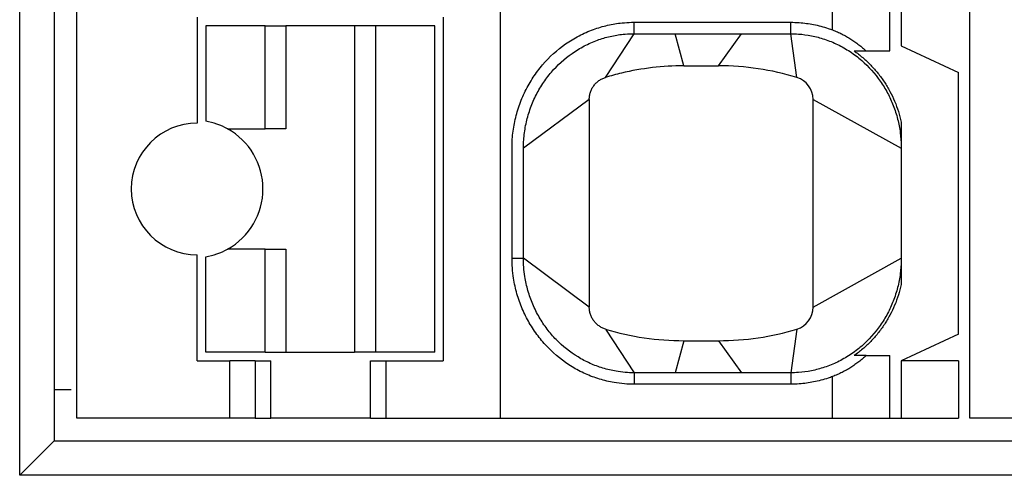
# Model space of a CAD drawing. Units: millimetres. Extents: x 2655 to 3150, y -1640 to -1296.
# Drawn here: x 2998 to 3006, y -1436 to -1432 of the extents above; entities that cross this region are included whole.
import ezdxf

# ---------------------------------------------------------------- set-up
doc = ezdxf.new("R2010")
doc.units = ezdxf.units.MM

msp = doc.modelspace()

# ---------------------------------------------------------------- linework, layer by layer
at = {"color": 7, "linetype": 'Continuous'}
for p, q in [((3005.9207, -1435.3731), (3005.9207, -1406.8731)), ((2997.6207, -1435.8731), (2997.6207, -1420.2731)), ((2997.9207, -1420.5731), (2997.9207, -1435.5731)), ((2998.1207, -1435.3731), (2998.1207, -1420.8731)), ((3001.8207, -1435.3731), (3001.8207, -1420.8731)), ((3005.2207, -1432.1681), (3005.2207, -1431.3281)), ((3005.3207, -1431.3731), (3005.3207, -1432.1231)), ((3004.7207, -1431.985), (3004.7207, -1431.5113)), ((2999.1707, -1431.8731), (2999.1707, -1432.7981)), ((3001.3207, -1431.8731), (3001.3207, -1434.8731)), ((2999.7637, -1431.9481), (2999.2457, -1431.9481)), ((2999.2457, -1431.9481), (2999.2457, -1432.7815)), ((2999.7637, -1431.9481), (2999.9457, -1431.9481)), ((2999.7637, -1432.8481), (2999.7637, -1431.9481)), ((3000.5457, -1431.9481), (2999.9457, -1431.9481)), ((2999.9457, -1431.9481), (2999.9457, -1432.8481)), ((3000.7277, -1431.9481), (3000.5457, -1431.9481)), ((3000.5457, -1431.9481), (3000.5457, -1434.7981)), ((3000.7277, -1431.9481), (3000.7277, -1434.7981)), ((3001.2457, -1431.9481), (3000.7277, -1431.9481)), ((3001.2457, -1434.7981), (3001.2457, -1431.9481)), ((3002.9866, -1432.0181), (3002.9866, -1431.9181)), ((3002.9866, -1431.9181), (3004.3548, -1431.9181)), ((3004.3548, -1432.0181), (3004.3548, -1431.9181)), ((3002.7375, -1432.3996), (3002.9866, -1432.0181)), ((3002.9866, -1432.0181), (3004.3548, -1432.0181)), ((3003.4207, -1432.2981), (3003.347, -1432.0181)), ((3003.7257, -1432.2981), (3003.9266, -1432.0181)), ((3004.4088, -1432.3996), (3004.3548, -1432.0181)), ((3005.3207, -1432.1231), (3005.8207, -1432.3563)), ((3005.013, -1432.1681), (3005.2207, -1432.1681)), ((3003.4207, -1432.2981), (3003.7257, -1432.2981)), ((3005.8207, -1434.64), (3005.8207, -1432.3563)), ((3002.5957, -1432.591), (3002.0207, -1433.0181)), ((3002.5957, -1432.591), (3002.5957, -1434.4053)), ((3004.5507, -1434.4053), (3004.5507, -1432.591)), ((3004.5507, -1432.591), (3005.3207, -1433.0181)), ((3005.3207, -1432.7893), (3005.3207, -1434.2069)), ((2999.4362, -1432.8481), (2999.7637, -1432.8481)), ((2999.9457, -1432.8481), (2999.7637, -1432.8481)), ((2999.1707, -1434.8731), (2999.1707, -1433.9481)), ((2999.7637, -1433.8981), (2999.4362, -1433.8981)), ((2999.7637, -1434.7981), (2999.7637, -1433.8981)), ((2999.7637, -1433.8981), (2999.9457, -1433.8981)), ((2999.9457, -1433.8981), (2999.9457, -1434.7981)), ((2999.2457, -1434.7981), (2999.2457, -1433.9647)), ((3001.9207, -1433.9782), (3002.0207, -1433.9781)), ((3002.5957, -1434.4053), (3002.0207, -1433.9781)), ((3004.5507, -1434.4053), (3005.3207, -1433.9781)), ((3002.7375, -1434.5966), (3002.9866, -1434.9781)), ((3004.4088, -1434.5966), (3004.3548, -1434.9781)), ((3003.4207, -1434.6981), (3003.347, -1434.9781)), ((3003.4207, -1434.6981), (3003.7257, -1434.6981)), ((3003.7257, -1434.6981), (3003.9266, -1434.9781)), ((3005.8207, -1434.64), (3005.3207, -1434.8731)), ((2999.7637, -1434.7981), (2999.2457, -1434.7981)), ((2999.7637, -1434.7981), (2999.9457, -1434.7981)), ((2999.9457, -1434.7981), (3000.5457, -1434.7981)), ((3000.7277, -1434.7981), (3000.5457, -1434.7981)), ((3001.2457, -1434.7981), (3000.7277, -1434.7981)), ((2999.1707, -1434.8731), (2999.4562, -1434.8731)), ((2999.6777, -1434.8731), (2999.4562, -1434.8731)), ((2999.4562, -1435.3731), (2999.4562, -1434.8731)), ((2999.6777, -1434.8731), (2999.814, -1434.8731)), ((2999.6777, -1434.8731), (2999.6777, -1435.3731)), ((2999.814, -1435.3731), (2999.814, -1434.8731)), ((3000.6843, -1434.8731), (3000.8207, -1434.8731)), ((3000.6843, -1435.3731), (3000.6843, -1434.8731)), ((3000.8207, -1434.8731), (3001.3207, -1434.8731)), ((3000.8207, -1435.3731), (3000.8207, -1434.8731)), ((3005.013, -1434.8281), (3005.2207, -1434.8281)), ((3005.2207, -1435.3731), (3005.2207, -1434.8281)), ((3005.8207, -1434.8731), (3005.3207, -1434.8731)), ((3005.3207, -1434.8731), (3005.3207, -1435.3731)), ((3005.8207, -1434.8731), (3005.8207, -1435.3731)), ((3004.3548, -1434.9781), (3002.9866, -1434.9781)), ((3002.9866, -1434.9781), (3002.9866, -1435.0781)), ((3004.3548, -1434.9781), (3004.3548, -1435.0781)), ((3004.7207, -1435.3731), (3004.7207, -1435.0113)), ((2997.9207, -1435.1231), (2998.0707, -1435.1231)), ((3004.3548, -1435.0781), (3002.9866, -1435.0781)), ((2999.4562, -1435.3731), (2998.1207, -1435.3731)), ((2999.6777, -1435.3731), (2999.4562, -1435.3731)), ((2999.6777, -1435.3731), (2999.814, -1435.3731)), ((2999.6989, -1435.3731), (2999.6989, -1435.3794)), ((3000.6843, -1435.3731), (2999.814, -1435.3731)), ((3000.6843, -1435.3731), (3000.8207, -1435.3731)), ((3000.8207, -1435.3731), (3001.8207, -1435.3731)), ((3001.8207, -1435.3731), (3004.7207, -1435.3731)), ((3004.7207, -1435.3731), (3005.2207, -1435.3731)), ((3005.2207, -1435.3731), (3005.3207, -1435.3731)), ((3005.3207, -1435.3731), (3005.8207, -1435.3731)), ((3007.2562, -1435.3731), (3005.9207, -1435.3731)), ((2997.9207, -1435.5731), (2997.6207, -1435.8731)), ((2997.9207, -1435.5731), (3021.6207, -1435.5731)), ((3021.9207, -1435.8731), (2997.6207, -1435.8731))]:
    msp.add_line(p, q, dxfattribs=at)
for centre, radius, start, end in [((3003.4207, -1434.6481), 2.35, 90, 103.39483), ((3003.7257, -1434.6481), 2.35, 73.10027, 90), ((3003.4207, -1434.6481), 2.35, 103.39483, 106.89972), ((3004.3507, -1432.591), 0.2, 0, 73.10027), ((2999.1707, -1433.3731), 0.575, 90, 270), ((2999.1457, -1433.3731), 0.6, 61.04493, 80.40594), ((2999.1457, -1433.3731), 0.6, 298.95503, 61.04493), ((2999.1457, -1433.3731), 0.6, 279.59406, 298.95503), ((3004.3507, -1434.4053), 0.2, 286.89973, 0), ((3003.4207, -1432.3481), 2.35, 253.10024, 270), ((3003.7257, -1432.3481), 2.35, 270, 286.89973)]:
    msp.add_arc(centre, radius, start, end, dxfattribs=at)
for points, knots in [([(3001.9207, -1433.9782), (3001.9207, -1433.9513), (3001.9207, -1433.9244), (3001.9207, -1433.6292), (3001.9207, -1433.3608), (3001.9207, -1433.07), (3001.9207, -1433.0475), (3001.9207, -1433.0234), (3001.9207, -1433.0218), (3001.9207, -1433.0188), (3001.9207, -1433.0175), (3001.9207, -1433.0132), (3001.9207, -1433.0103), (3001.9208, -1433.0018), (3001.9209, -1432.9961), (3001.9216, -1432.9674), (3001.9228, -1432.9445), (3001.9288, -1432.8752), (3001.9356, -1432.8291), (3001.9549, -1432.7378), (3001.9674, -1432.6927), (3001.9979, -1432.6044), (3002.0159, -1432.5611), (3002.0572, -1432.4776), (3002.0803, -1432.4373), (3002.131, -1432.3604), (3002.1586, -1432.3239), (3002.2471, -1432.2206), (3002.3143, -1432.1595), (3002.426, -1432.0814), (3002.4652, -1432.0575), (3002.5467, -1432.0151), (3002.5888, -1431.9965), (3002.6725, -1431.966), (3002.7139, -1431.9538), (3002.7975, -1431.9347), (3002.8396, -1431.9277), (3002.8887, -1431.9228), (3002.8953, -1431.9222), (3002.9301, -1431.9193), (3002.9583, -1431.9181), (3002.9866, -1431.9181)], [0, 0, 0, 0, 0.031257, 0.031257, 0.343203, 0.343203, 0.36936, 0.36936, 0.371196, 0.371196, 0.372781, 0.372781, 0.375939, 0.375939, 0.382268, 0.382268, 0.407763, 0.407763, 0.45943, 0.45943, 0.51125, 0.51125, 0.563109, 0.563109, 0.61455, 0.61455, 0.665142, 0.665142, 0.765187, 0.765187, 0.815914, 0.815914, 0.866723, 0.866723, 0.914368, 0.914368, 0.96144, 0.96144, 0.968784, 0.968784, 1, 1, 1, 1]), ([(3004.3548, -1431.9181), (3004.3799, -1431.9181), (3004.405, -1431.919), (3004.472, -1431.9239), (3004.5138, -1431.9296), (3004.5981, -1431.9462), (3004.6404, -1431.9574), (3004.695, -1431.9756), (3004.7079, -1431.9801), (3004.7207, -1431.985)], [0, 0, 0, 0, 0.201182, 0.201182, 0.539007, 0.539007, 0.890038, 0.890038, 1, 1, 1, 1]), ([(3002.0207, -1433.0162), (3002.0207, -1433.0136), (3002.0207, -1433.011), (3002.0208, -1433.0032), (3002.0209, -1432.998), (3002.0215, -1432.9719), (3002.0227, -1432.951), (3002.0281, -1432.8878), (3002.0343, -1432.8457), (3002.0519, -1432.7625), (3002.0633, -1432.7215), (3002.0911, -1432.641), (3002.1075, -1432.6016), (3002.145, -1432.5255), (3002.166, -1432.4889), (3002.2122, -1432.419), (3002.2372, -1432.3858), (3002.3176, -1432.292), (3002.3785, -1432.2366), (3002.4798, -1432.1658), (3002.5153, -1432.1442), (3002.589, -1432.1058), (3002.6271, -1432.089), (3002.7028, -1432.0614), (3002.7403, -1432.0504), (3002.8158, -1432.0331), (3002.8539, -1432.0268), (3002.8981, -1432.0223), (3002.9041, -1432.0218), (3002.9356, -1432.0192), (3002.9611, -1432.0181), (3002.9866, -1432.0181)], [0, 0, 0, 0, 0.005034, 0.005034, 0.015126, 0.015126, 0.055773, 0.055773, 0.138148, 0.138148, 0.220766, 0.220766, 0.303448, 0.303448, 0.385463, 0.385463, 0.466122, 0.466122, 0.625628, 0.625628, 0.706504, 0.706504, 0.787511, 0.787511, 0.863473, 0.863473, 0.938522, 0.938522, 0.950231, 0.950231, 1, 1, 1, 1]), ([(3004.3548, -1432.0181), (3004.3774, -1432.0181), (3004.4001, -1432.019), (3004.4607, -1432.0234), (3004.4984, -1432.0285), (3004.5746, -1432.0435), (3004.6128, -1432.0536), (3004.6891, -1432.079), (3004.727, -1432.0944), (3004.8016, -1432.1305), (3004.8381, -1432.1512), (3004.9088, -1432.1978), (3004.9428, -1432.2236), (3005.0365, -1432.3049), (3005.091, -1432.3656), (3005.1607, -1432.4654), (3005.1818, -1432.4999), (3005.2195, -1432.5708), (3005.2361, -1432.607), (3005.2658, -1432.6831), (3005.2785, -1432.7229), (3005.2988, -1432.8027), (3005.3065, -1432.8425), (3005.3169, -1432.9212), (3005.3198, -1432.9601), (3005.3206, -1433.0038), (3005.3207, -1433.0085), (3005.3207, -1433.0145), (3005.3207, -1433.0156), (3005.3207, -1433.0172), (3005.3207, -1433.0175), (3005.3207, -1433.0179)], [0, 0, 0, 0, 0.044127, 0.044127, 0.118225, 0.118225, 0.195219, 0.195219, 0.274738, 0.274738, 0.356302, 0.356302, 0.439332, 0.439332, 0.597184, 0.597184, 0.67559, 0.67559, 0.75289, 0.75289, 0.833892, 0.833892, 0.912374, 0.912374, 0.987841, 0.987841, 0.997041, 0.997041, 0.999332, 0.999332, 1, 1, 1, 1]), ([(3004.7207, -1431.985), (3004.7348, -1431.9903), (3004.7488, -1431.996), (3004.7764, -1432.0081), (3004.79, -1432.0145), (3004.8168, -1432.028), (3004.83, -1432.0351), (3004.8557, -1432.0497), (3004.8683, -1432.0572), (3004.8927, -1432.0728), (3004.9047, -1432.0808), (3004.928, -1432.0973), (3004.9394, -1432.1058), (3004.9615, -1432.1231), (3004.9723, -1432.1319), (3004.9931, -1432.1498), (3005.0032, -1432.1589), (3005.013, -1432.1681)], [0, 0, 0, 0, 0.124689, 0.124689, 0.249831, 0.249831, 0.375014, 0.375014, 0.499695, 0.499695, 0.624389, 0.624389, 0.74948, 0.74948, 0.874781, 0.874781, 1, 1, 1, 1]), ([(3004.9085, -1432.1681), (3004.9344, -1432.1862), (3004.9596, -1432.2056), (3005.0081, -1432.2467), (3005.0314, -1432.2685), (3005.0758, -1432.3143), (3005.0969, -1432.3382), (3005.1368, -1432.3878), (3005.1555, -1432.4135), (3005.1904, -1432.4663), (3005.2066, -1432.4934), (3005.2366, -1432.5495), (3005.2503, -1432.5782), (3005.2751, -1432.637), (3005.2862, -1432.6669), (3005.3056, -1432.7276), (3005.3138, -1432.7584), (3005.3207, -1432.7893)], [0, 0, 0, 0, 0.124619, 0.124619, 0.249861, 0.249861, 0.375175, 0.375175, 0.499971, 0.499971, 0.62446, 0.62446, 0.749619, 0.749619, 0.874981, 0.874981, 1, 1, 1, 1]), ([(3004.9085, -1432.1681), (3004.9177, -1432.1681), (3004.9268, -1432.1681), (3004.9446, -1432.1681), (3004.9534, -1432.1681), (3004.9708, -1432.1681), (3004.9794, -1432.1681), (3004.9963, -1432.1681), (3005.0047, -1432.1681), (3005.013, -1432.1681)], [0, 0, 0, 0, 0.249994, 0.249994, 0.499995, 0.499995, 0.75, 0.75, 1, 1, 1, 1]), ([(3002.5957, -1432.591), (3002.5957, -1432.5857), (3002.5959, -1432.5804), (3002.5967, -1432.5698), (3002.5974, -1432.5645), (3002.5991, -1432.554), (3002.6001, -1432.5488), (3002.6026, -1432.5386), (3002.6041, -1432.5335), (3002.6074, -1432.5233), (3002.6093, -1432.5183), (3002.6134, -1432.5085), (3002.6157, -1432.5037), (3002.6206, -1432.4942), (3002.6232, -1432.4895), (3002.6289, -1432.4805), (3002.6319, -1432.4761), (3002.6382, -1432.4676), (3002.6415, -1432.4635), (3002.6485, -1432.4555), (3002.6521, -1432.4516), (3002.6597, -1432.4442), (3002.6637, -1432.4407), (3002.6718, -1432.4339), (3002.676, -1432.4307), (3002.6847, -1432.4245), (3002.6892, -1432.4216), (3002.6984, -1432.4162), (3002.7031, -1432.4136), (3002.7127, -1432.4089), (3002.7176, -1432.4068), (3002.7275, -1432.4029), (3002.7325, -1432.4012), (3002.7375, -1432.3996)], [0, 0, 0, 0, 0.062307, 0.062307, 0.124717, 0.124717, 0.187033, 0.187033, 0.249414, 0.249414, 0.312104, 0.312104, 0.374902, 0.374902, 0.437601, 0.437601, 0.5, 0.5, 0.562307, 0.562307, 0.624717, 0.624717, 0.687033, 0.687033, 0.749414, 0.749414, 0.812104, 0.812104, 0.874902, 0.874902, 0.937601, 0.937601, 1, 1, 1, 1]), ([(3005.3207, -1432.7893), (3005.3207, -1432.7959), (3005.3207, -1432.8027), (3005.3207, -1432.8169), (3005.3207, -1432.8242), (3005.3207, -1432.8395), (3005.3207, -1432.8475), (3005.3207, -1432.8599), (3005.3207, -1432.8641), (3005.3207, -1432.8728), (3005.3207, -1432.8772), (3005.3207, -1432.8863), (3005.3207, -1432.8909), (3005.3207, -1432.9005), (3005.3207, -1432.9054), (3005.3207, -1432.9206), (3005.3207, -1432.9314), (3005.3207, -1432.9485), (3005.3207, -1432.9544), (3005.3207, -1432.9664), (3005.3207, -1432.9726), (3005.3207, -1432.9821), (3005.3207, -1432.9853), (3005.3207, -1432.9917), (3005.3207, -1432.995), (3005.3207, -1433.0015), (3005.3207, -1433.0048), (3005.3207, -1433.0097), (3005.3207, -1433.0113), (3005.3207, -1433.0146), (3005.3207, -1433.0162), (3005.3207, -1433.0179)], [0, 0, 0, 0, 0.125059, 0.125059, 0.250655, 0.250655, 0.375992, 0.375992, 0.438438, 0.438438, 0.500741, 0.500741, 0.562948, 0.562948, 0.625149, 0.625149, 0.750228, 0.750228, 0.812617, 0.812617, 0.875032, 0.875032, 0.906365, 0.906365, 0.93767, 0.93767, 0.968882, 0.968882, 0.984443, 0.984443, 1, 1, 1, 1]), ([(3002.0207, -1433.9781), (3002.0207, -1433.9513), (3002.0207, -1433.9244), (3002.0207, -1433.6292), (3002.0207, -1433.3608), (3002.0207, -1433.07), (3002.0207, -1433.0475), (3002.0207, -1433.0234), (3002.0207, -1433.0218), (3002.0207, -1433.0195), (3002.0207, -1433.0188), (3002.0207, -1433.0181)], [0, 0, 0, 0, 0.084021, 0.084021, 0.922535, 0.922535, 0.992845, 0.992845, 0.997783, 0.997783, 1, 1, 1, 1]), ([(3002.9866, -1435.0781), (3002.9583, -1435.0781), (3002.9301, -1435.077), (3002.8719, -1435.0722), (3002.842, -1435.0684), (3002.7694, -1435.056), (3002.727, -1435.0459), (3002.6433, -1435.0205), (3002.6021, -1435.0051), (3002.5219, -1434.9691), (3002.4829, -1434.9486), (3002.3685, -1434.879), (3002.2979, -1434.8227), (3002.204, -1434.7263), (3002.1748, -1434.6924), (3002.1202, -1434.6205), (3002.0949, -1434.5825), (3002.0488, -1434.5032), (3002.0282, -1434.4618), (3001.9921, -1434.3767), (3001.9767, -1434.333), (3001.9513, -1434.2441), (3001.9414, -1434.1991), (3001.9296, -1434.1233), (3001.9261, -1434.093), (3001.9217, -1434.0344), (3001.9207, -1434.0063), (3001.9207, -1433.9782)], [0, 0, 0, 0, 0.049738, 0.049738, 0.102648, 0.102648, 0.17927, 0.17927, 0.256551, 0.256551, 0.333967, 0.333967, 0.492394, 0.492394, 0.571185, 0.571185, 0.651623, 0.651623, 0.733082, 0.733082, 0.814874, 0.814874, 0.896281, 0.896281, 0.950274, 0.950274, 1, 1, 1, 1]), ([(3002.9866, -1434.9781), (3002.9611, -1434.9781), (3002.9355, -1434.9771), (3002.883, -1434.9728), (3002.856, -1434.9693), (3002.7904, -1434.9581), (3002.7521, -1434.9491), (3002.6764, -1434.926), (3002.6392, -1434.9121), (3002.5666, -1434.8796), (3002.5313, -1434.861), (3002.4277, -1434.798), (3002.3637, -1434.7469), (3002.2784, -1434.6595), (3002.2519, -1434.6287), (3002.2023, -1434.5633), (3002.1793, -1434.5288), (3002.1374, -1434.4566), (3002.1187, -1434.419), (3002.0858, -1434.3415), (3002.0717, -1434.3016), (3002.0486, -1434.2206), (3002.0396, -1434.1796), (3002.0288, -1434.1105), (3002.0256, -1434.0828), (3002.0216, -1434.0295), (3002.0207, -1434.0038), (3002.0207, -1433.9781)], [0, 0, 0, 0, 0.049738, 0.049738, 0.102648, 0.102648, 0.17927, 0.17927, 0.256551, 0.256551, 0.333967, 0.333967, 0.492394, 0.492394, 0.571185, 0.571185, 0.651623, 0.651623, 0.733082, 0.733082, 0.814874, 0.814874, 0.896281, 0.896281, 0.950274, 0.950274, 1, 1, 1, 1]), ([(3005.3207, -1433.9781), (3005.3207, -1433.9786), (3005.3207, -1433.979), (3005.3207, -1433.9806), (3005.3207, -1433.9818), (3005.3207, -1433.9877), (3005.3206, -1433.9925), (3005.3198, -1434.0362), (3005.3169, -1434.075), (3005.3065, -1434.1538), (3005.2988, -1434.1936), (3005.2785, -1434.2733), (3005.2658, -1434.3132), (3005.2361, -1434.3892), (3005.2195, -1434.4255), (3005.1818, -1434.4964), (3005.1607, -1434.5309), (3005.091, -1434.6307), (3005.0365, -1434.6914), (3004.9428, -1434.7726), (3004.9088, -1434.7985), (3004.8381, -1434.845), (3004.8016, -1434.8658), (3004.727, -1434.9018), (3004.6891, -1434.9172), (3004.6128, -1434.9426), (3004.5746, -1434.9528), (3004.4984, -1434.9678), (3004.4607, -1434.9729), (3004.4001, -1434.9773), (3004.3774, -1434.9781), (3004.3548, -1434.9781)], [0, 0, 0, 0, 0.000829, 0.000829, 0.00312, 0.00312, 0.012318, 0.012318, 0.087773, 0.087773, 0.166242, 0.166242, 0.247231, 0.247231, 0.324519, 0.324519, 0.402912, 0.402912, 0.560739, 0.560739, 0.643756, 0.643756, 0.725306, 0.725306, 0.804812, 0.804812, 0.881794, 0.881794, 0.95588, 0.95588, 1, 1, 1, 1]), ([(3005.3207, -1434.2069), (3005.3138, -1434.2379), (3005.3056, -1434.2686), (3005.2862, -1434.3293), (3005.2751, -1434.3593), (3005.2503, -1434.418), (3005.2366, -1434.4468), (3005.2066, -1434.5028), (3005.1904, -1434.53), (3005.1555, -1434.5827), (3005.1368, -1434.6084), (3005.0969, -1434.6581), (3005.0758, -1434.682), (3005.0314, -1434.7277), (3005.0081, -1434.7495), (3004.9596, -1434.7907), (3004.9344, -1434.8101), (3004.9085, -1434.8281)], [0, 0, 0, 0, 0.125019, 0.125019, 0.250381, 0.250381, 0.37554, 0.37554, 0.500029, 0.500029, 0.624825, 0.624825, 0.750139, 0.750139, 0.875381, 0.875381, 1, 1, 1, 1]), ([(3005.3207, -1434.1274), (3005.3207, -1434.1275), (3005.3207, -1434.1276), (3005.3207, -1434.1321), (3005.3207, -1434.1363), (3005.3207, -1434.1487), (3005.3207, -1434.1567), (3005.3207, -1434.172), (3005.3207, -1434.1793), (3005.3207, -1434.1935), (3005.3207, -1434.2003), (3005.3207, -1434.2069)], [0, 0, 0, 0, 0.003574, 0.003574, 0.145493, 0.145493, 0.430341, 0.430341, 0.715781, 0.715781, 1, 1, 1, 1]), ([(3002.7375, -1434.5966), (3002.7325, -1434.5951), (3002.7275, -1434.5934), (3002.7176, -1434.5895), (3002.7127, -1434.5873), (3002.7032, -1434.5827), (3002.6985, -1434.5802), (3002.6894, -1434.5748), (3002.6849, -1434.5719), (3002.6762, -1434.5658), (3002.672, -1434.5625), (3002.6638, -1434.5557), (3002.6598, -1434.5521), (3002.6522, -1434.5447), (3002.6485, -1434.5408), (3002.6415, -1434.5328), (3002.6382, -1434.5286), (3002.6319, -1434.5201), (3002.6289, -1434.5158), (3002.6233, -1434.5068), (3002.6206, -1434.5021), (3002.6157, -1434.4927), (3002.6135, -1434.4879), (3002.6094, -1434.4782), (3002.6075, -1434.4732), (3002.6042, -1434.4631), (3002.6027, -1434.458), (3002.6001, -1434.4476), (3002.5991, -1434.4423), (3002.5974, -1434.4318), (3002.5967, -1434.4265), (3002.5959, -1434.4159), (3002.5957, -1434.4106), (3002.5957, -1434.4053)], [0, 0, 0, 0, 0.062307, 0.062307, 0.124717, 0.124717, 0.187033, 0.187033, 0.249414, 0.249414, 0.312104, 0.312104, 0.374902, 0.374902, 0.437601, 0.437601, 0.5, 0.5, 0.562307, 0.562307, 0.624717, 0.624717, 0.687033, 0.687033, 0.749414, 0.749414, 0.812104, 0.812104, 0.874902, 0.874902, 0.937601, 0.937601, 1, 1, 1, 1]), ([(3005.013, -1434.8281), (3005.0032, -1434.8373), (3004.9931, -1434.8464), (3004.9723, -1434.8644), (3004.9615, -1434.8732), (3004.9394, -1434.8905), (3004.928, -1434.8989), (3004.9047, -1434.9154), (3004.8927, -1434.9235), (3004.8683, -1434.939), (3004.8557, -1434.9466), (3004.83, -1434.9612), (3004.8168, -1434.9682), (3004.79, -1434.9817), (3004.7764, -1434.9881), (3004.7488, -1435.0003), (3004.7348, -1435.006), (3004.7207, -1435.0113)], [0, 0, 0, 0, 0.12522, 0.12522, 0.25052, 0.25052, 0.375611, 0.375611, 0.500304, 0.500304, 0.624986, 0.624986, 0.750169, 0.750169, 0.875311, 0.875311, 1, 1, 1, 1]), ([(3005.013, -1434.8281), (3005.0047, -1434.8281), (3004.9963, -1434.8281), (3004.9794, -1434.8281), (3004.9708, -1434.8281), (3004.9534, -1434.8281), (3004.9446, -1434.8281), (3004.9268, -1434.8281), (3004.9177, -1434.8281), (3004.9085, -1434.8281)], [0, 0, 0, 0, 0.25, 0.25, 0.500005, 0.500005, 0.750006, 0.750006, 1, 1, 1, 1]), ([(3004.7207, -1435.0113), (3004.7079, -1435.0161), (3004.695, -1435.0207), (3004.6404, -1435.0389), (3004.5981, -1435.05), (3004.5138, -1435.0667), (3004.472, -1435.0723), (3004.405, -1435.0772), (3004.3799, -1435.0781), (3004.3548, -1435.0781)], [0, 0, 0, 0, 0.109962, 0.109962, 0.460992, 0.460992, 0.798817, 0.798817, 1, 1, 1, 1])]:
    msp.add_open_spline(points, degree=3, knots=knots, dxfattribs=at)

doc.saveas('drawing.dxf')
